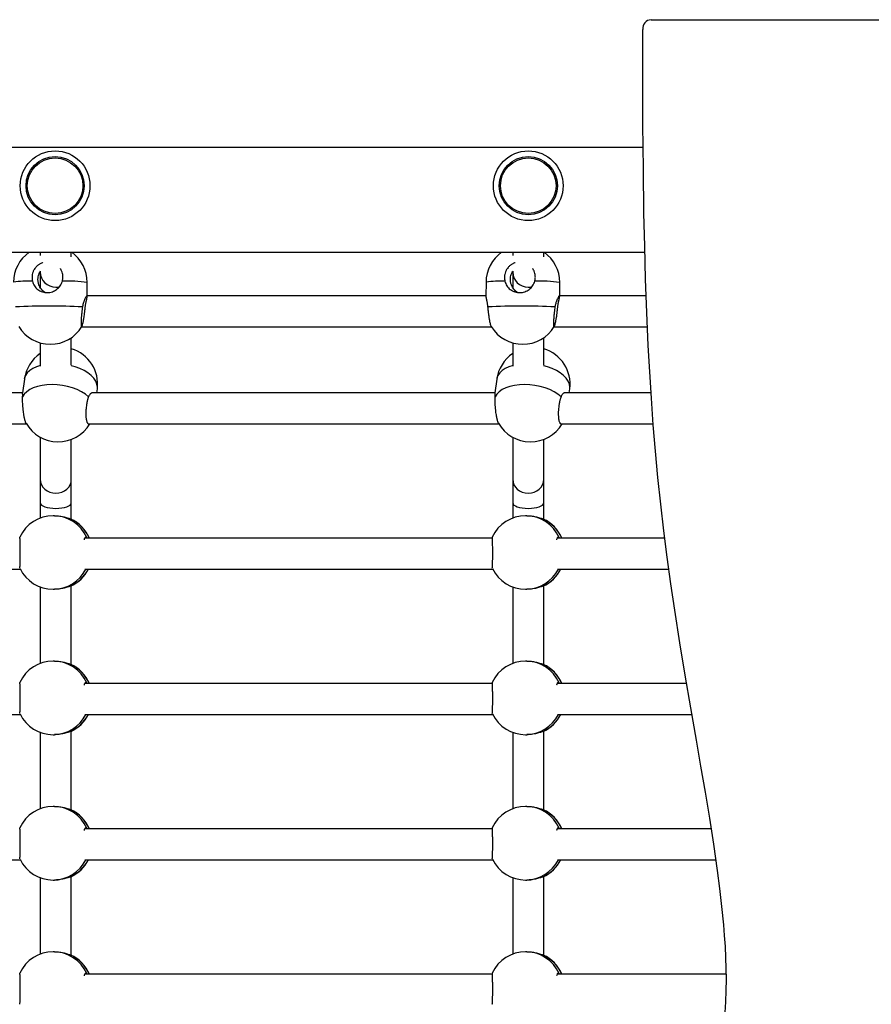
# Model space of a CAD drawing. Units: millimetres. Extents: x 77.78 to 85.25, y 72.19 to 81.57.
# Drawn here: x 81.69 to 82.13, y 77.15 to 77.66 of the extents above; entities that cross this region are included whole.
import ezdxf

# ---------------------------------------------------------------- set-up
doc = ezdxf.new("R2010")
doc.units = ezdxf.units.MM

# ---------------------------------------------------------------- blocks, each defined once
blk = doc.blocks.new('aa')
at = {"color": 7, "linetype": 'Continuous', "lineweight": 25}
for p, q in [((236.7434, 123.0468), (243.1617, 123.0468)), ((236.7002, 122.7325), (236.7002, 122.9968)), ((236.7016, 122.5046), (236.7002, 122.7325)), ((236.7036, 122.2768), (236.7016, 122.5046)), ((236.7027, 122.3868), (220.6777, 122.3868)), ((236.7069, 122.0491), (236.7036, 122.2768)), ((236.7104, 121.8782), (236.7069, 122.0491)), ((220.6701, 121.8468), (236.7113, 121.8468)), ((233.5929, 121.8468), (233.5929, 121.8298)), ((233.7529, 121.8225), (233.7529, 121.8468)), ((236.03, 121.8468), (236.03, 121.8298)), ((236.19, 121.8225), (236.19, 121.8468)), ((236.7151, 121.7074), (236.7104, 121.8782)), ((233.5929, 121.7483), (233.5929, 121.745)), ((233.5929, 121.745), (233.5929, 121.6642)), ((236.03, 121.7483), (236.03, 121.745)), ((236.03, 121.745), (236.03, 121.6642)), ((233.8348, 121.619), (233.835, 121.6911)), ((235.8921, 121.6923), (235.8919, 121.6202)), ((236.2719, 121.619), (236.2721, 121.6911)), ((236.7212, 121.5367), (236.7151, 121.7074)), ((235.8919, 121.6218), (233.8348, 121.6218)), ((236.7182, 121.6218), (236.2719, 121.6218)), ((236.7289, 121.366), (236.7212, 121.5367)), ((233.8062, 121.4618), (235.9201, 121.4618)), ((236.2432, 121.4618), (236.7246, 121.4618)), ((233.5929, 121.379), (233.5929, 121.2586)), ((233.7529, 121.2636), (233.7529, 121.4057)), ((236.03, 121.379), (236.03, 121.2586)), ((236.19, 121.2636), (236.19, 121.4057)), ((236.7362, 121.2295), (236.7289, 121.366)), ((236.7448, 121.0931), (236.7362, 121.2295)), ((233.5105, 121.1915), (233.5012, 121.1218)), ((235.9475, 121.1915), (235.9383, 121.1218)), ((233.5012, 121.1218), (231.4263, 121.1218)), ((235.9383, 121.1218), (233.8634, 121.1218)), ((233.8846, 121.1218), (233.8872, 121.1416)), ((236.743, 121.1218), (236.3005, 121.1218)), ((236.3216, 121.1218), (236.3242, 121.1416)), ((236.7547, 120.9568), (236.7448, 121.0931)), ((231.4052, 120.9618), (233.5209, 120.9618)), ((233.8423, 120.9618), (235.958, 120.9618)), ((236.2794, 120.9618), (236.7543, 120.9618)), ((236.7659, 120.8207), (236.7547, 120.9568)), ((233.5929, 120.892), (233.5929, 120.6754)), ((233.7529, 120.6754), (233.7529, 120.8812)), ((236.03, 120.892), (236.03, 120.6754)), ((236.19, 120.6754), (236.19, 120.8812)), ((236.7785, 120.6847), (236.7659, 120.8207)), ((233.5929, 120.6754), (233.5929, 120.5535)), ((233.7529, 120.5535), (233.7529, 120.6754)), ((236.03, 120.6754), (236.03, 120.5535)), ((236.19, 120.5535), (236.19, 120.6754)), ((236.7929, 120.5473), (236.7785, 120.6847)), ((233.5929, 120.5535), (233.5929, 120.4755)), ((233.7529, 120.469), (233.7529, 120.5535)), ((236.03, 120.5535), (236.03, 120.4755)), ((236.19, 120.469), (236.19, 120.5535)), ((236.8089, 120.4101), (236.7929, 120.5473)), ((233.6657, 120.4875), (233.6594, 120.4875)), ((236.1028, 120.4875), (236.0965, 120.4875)), ((236.8264, 120.2731), (236.8089, 120.4101)), ((235.9232, 120.3718), (233.822, 120.3718)), ((236.8138, 120.3718), (236.2591, 120.3718)), ((236.8453, 120.1364), (236.8264, 120.2731)), ((231.3861, 120.2118), (233.4898, 120.2118)), ((233.8231, 120.2118), (235.9269, 120.2118)), ((236.2602, 120.2118), (236.8348, 120.2118)), ((233.5929, 120.1195), (233.5929, 119.7255)), ((233.6594, 120.1075), (233.6657, 120.1075)), ((233.7502, 120.1248), (233.7483, 120.124)), ((233.7529, 119.719), (233.7529, 120.126)), ((236.03, 120.1195), (236.03, 119.7255)), ((236.0965, 120.1075), (236.1028, 120.1075)), ((236.1873, 120.1248), (236.1853, 120.124)), ((236.19, 119.719), (236.19, 120.126)), ((236.8654, 119.9999), (236.8453, 120.1364)), ((236.8919, 119.8318), (236.8654, 119.9999)), ((236.9197, 119.664), (236.8919, 119.8318)), ((233.6657, 119.7375), (233.6594, 119.7375)), ((236.1028, 119.7375), (236.0965, 119.7375)), ((236.9484, 119.4963), (236.9197, 119.664)), ((235.9232, 119.6218), (233.822, 119.6218)), ((236.9269, 119.6218), (236.2591, 119.6218)), ((236.9774, 119.3288), (236.9484, 119.4963)), ((231.3861, 119.4618), (233.4898, 119.4618)), ((233.8231, 119.4618), (235.9269, 119.4618)), ((236.2602, 119.4618), (236.9543, 119.4618)), ((233.5929, 119.3695), (233.5929, 118.9755)), ((233.6594, 119.3575), (233.6657, 119.3575)), ((233.7502, 119.3748), (233.7483, 119.374)), ((233.7529, 118.969), (233.7529, 119.376)), ((236.03, 119.3695), (236.03, 118.9755)), ((236.0965, 119.3575), (236.1028, 119.3575)), ((236.1873, 119.3748), (236.1853, 119.374)), ((236.19, 118.969), (236.19, 119.376)), ((237.0007, 119.1947), (236.9774, 119.3288)), ((237.0237, 119.0606), (237.0007, 119.1947)), ((237.0459, 118.9264), (237.0237, 119.0606)), ((233.6657, 118.9875), (233.6594, 118.9875)), ((236.1028, 118.9875), (236.0965, 118.9875)), ((237.0669, 118.7918), (237.0459, 118.9264)), ((235.9232, 118.8718), (233.822, 118.8718)), ((237.0544, 118.8718), (236.2591, 118.8718)), ((237.0862, 118.657), (237.0669, 118.7918)), ((231.3861, 118.7118), (233.4898, 118.7118)), ((233.8231, 118.7118), (235.9269, 118.7118)), ((236.2602, 118.7118), (237.0784, 118.7118)), ((237.0984, 118.5639), (237.0862, 118.657)), ((233.5929, 118.6195), (233.5929, 118.2255)), ((233.6594, 118.6075), (233.6657, 118.6075)), ((233.7502, 118.6248), (233.7483, 118.624)), ((233.7529, 118.219), (233.7529, 118.626)), ((236.03, 118.6195), (236.03, 118.2255)), ((236.0965, 118.6075), (236.1028, 118.6075)), ((236.1873, 118.6248), (236.1853, 118.624)), ((236.19, 118.219), (236.19, 118.626)), ((237.1092, 118.4706), (237.0984, 118.5639)), ((237.1184, 118.3771), (237.1092, 118.4706)), ((237.123, 118.3206), (237.1184, 118.3771)), ((237.1268, 118.264), (237.123, 118.3206)), ((233.6657, 118.2375), (233.6594, 118.2375)), ((236.1028, 118.2375), (236.0965, 118.2375)), ((237.1297, 118.2073), (237.1268, 118.264)), ((237.1315, 118.1506), (237.1297, 118.2073)), ((237.1321, 118.0939), (237.1315, 118.1506)), ((235.9232, 118.1218), (233.822, 118.1218)), ((237.1318, 118.1218), (236.2591, 118.1218)), ((237.1314, 118.0368), (237.1321, 118.0939)), ((237.1294, 117.9797), (237.1314, 118.0368)), ((237.1264, 117.9233), (237.1294, 117.9797))]:
    blk.add_line(p, q, dxfattribs=at)
at = {"color": 8, "linetype": 'Continuous', "lineweight": 25, "flags": 128}
for points in [[(233.5943, 121.2629), (233.5729, 121.2558), (233.554, 121.2468), (233.5381, 121.2361), (233.5255, 121.224), (233.5166, 121.2107), (233.5114, 121.1965), (233.5105, 121.1915)], [(233.8872, 121.1416), (233.8876, 121.1514), (233.8851, 121.1665), (233.8786, 121.1817), (233.8685, 121.1965), (233.8549, 121.2107), (233.838, 121.224), (233.8183, 121.2361), (233.7961, 121.2468), (233.7719, 121.2558), (233.7529, 121.2613)], [(236.0314, 121.2629), (236.0099, 121.2558), (235.9911, 121.2468), (235.9752, 121.2361), (235.9626, 121.224), (235.9536, 121.2107), (235.9484, 121.1965), (235.9475, 121.1915)], [(236.3242, 121.1416), (236.3247, 121.1514), (236.3221, 121.1665), (236.3157, 121.1817), (236.3056, 121.1965), (236.292, 121.2107), (236.2751, 121.224), (236.2554, 121.2361), (236.2332, 121.2468), (236.209, 121.2558), (236.1899, 121.2613)]]:
    blk.add_lwpolyline(points, dxfattribs=at)
at = {"color": 7, "linetype": 'Continuous', "lineweight": 25, "flags": 128}
for points in [[(233.8418, 121.1015), (233.8252, 121.1149), (233.8057, 121.1271), (233.7837, 121.1379), (233.7596, 121.147), (233.734, 121.1543), (233.7074, 121.1597), (233.6803, 121.1629), (233.6532, 121.164), (233.6269, 121.1629), (233.6017, 121.1597), (233.5782, 121.1543), (233.5569, 121.147), (233.5383, 121.1379), (233.5227, 121.1271), (233.5104, 121.1149), (233.5017, 121.1015)], [(236.2789, 121.1015), (236.2623, 121.1149), (236.2428, 121.1271), (236.2208, 121.1379), (236.1967, 121.147), (236.1711, 121.1543), (236.1444, 121.1597), (236.1173, 121.1629), (236.0903, 121.164), (236.0639, 121.1629), (236.0388, 121.1597), (236.0153, 121.1543), (235.994, 121.147), (235.9754, 121.1379), (235.9597, 121.1271), (235.9475, 121.1149), (235.9388, 121.1015)]]:
    blk.add_lwpolyline(points, dxfattribs=at)
at = {"color": 7, "linetype": 'Continuous', "lineweight": 25}
for centre, radius in [((233.6692, 122.1901), 0.18), ((233.6692, 122.1901), 0.15), ((236.11, 122.1901), 0.18), ((236.11, 122.1901), 0.15), ((233.6692, 122.1901), 0.1434), ((236.11, 122.1901), 0.1434)]:
    blk.add_circle(centre, radius, dxfattribs=at)
for centre, radius, start, end in [((236.7471, 123), 0.047, 94.4785, 183.8717), ((233.645, 121.6917), 0.19, 125.2867, 179.8196), ((233.645, 121.6917), 0.19, 359.8196, 54.7133), ((236.0821, 121.6917), 0.19, 125.2867, 179.8196), ((236.0821, 121.6917), 0.19, 359.8196, 54.7133), ((233.6376, 118.0719), 3.4969, 87.1678, 92.8322), ((236.0747, 118.0719), 3.4969, 87.1678, 92.8322), ((233.6446, 121.5618), 0.19, 211.3066, 328.7901), ((236.0817, 121.5618), 0.19, 211.3066, 328.7901), ((233.6988, 121.1665), 0.19, 123.8759, 172.466), ((233.6988, 121.1665), 0.19, 352.466, 73.4585), ((236.1359, 121.1665), 0.19, 123.8759, 172.466), ((236.1359, 121.1665), 0.19, 352.466, 73.4585), ((233.6845, 121.0585), 0.19, 209.5099, 329.4311), ((236.1216, 121.0585), 0.19, 209.5099, 329.4311), ((233.6594, 120.2975), 0.19, 90, 155.191), ((233.6711, 120.2975), 0.19, 23.0315, 65.3538), ((236.0965, 120.2975), 0.19, 90, 155.191), ((236.1082, 120.2975), 0.19, 23.0315, 65.3538), ((233.6594, 120.2975), 0.19, 205.6635, 270), ((233.6711, 120.2975), 0.19, 294.606, 333.2006), ((236.0965, 120.2975), 0.19, 205.6635, 270), ((236.1082, 120.2975), 0.19, 294.606, 333.2006), ((233.6594, 119.5475), 0.19, 90, 155.191), ((233.6711, 119.5475), 0.19, 23.0315, 65.3538), ((236.0965, 119.5475), 0.19, 90, 155.191), ((236.1082, 119.5475), 0.19, 23.0315, 65.3538), ((233.6594, 119.5475), 0.19, 205.6635, 270), ((233.6711, 119.5475), 0.19, 294.606, 333.2006), ((236.0965, 119.5475), 0.19, 205.6635, 270), ((236.1082, 119.5475), 0.19, 294.606, 333.2006), ((233.6594, 118.7975), 0.19, 90, 155.191), ((236.0965, 118.7975), 0.19, 90, 155.191), ((233.6711, 118.7975), 0.19, 23.0315, 65.3538), ((236.1082, 118.7975), 0.19, 23.0315, 65.3538), ((233.6594, 118.7975), 0.19, 205.6635, 270), ((233.6711, 118.7975), 0.19, 294.606, 333.2006), ((236.0965, 118.7975), 0.19, 205.6635, 270), ((236.1082, 118.7975), 0.19, 294.606, 333.2006), ((233.6594, 118.0475), 0.19, 90, 155.191), ((236.0965, 118.0475), 0.19, 90, 155.191), ((233.6711, 118.0475), 0.19, 23.0315, 65.3538), ((236.1082, 118.0475), 0.19, 23.0315, 65.3538)]:
    blk.add_arc(centre, radius, start, end, dxfattribs=at)
at = {"color": 8, "linetype": 'Continuous', "lineweight": 25}
for centre, radius, start, end in [((233.5309, 121.2096), 0.4886, 87.4975, 98.9377), ((233.7294, 120.8958), 0.8023, 82.4329, 91.6283), ((235.968, 121.2096), 0.4886, 87.4975, 98.9377), ((236.1664, 120.8958), 0.8023, 82.4329, 91.6283), ((233.6592, 120.2983), 0.1892, 23.9028, 89.9437), ((233.6706, 120.2979), 0.1897, 22.9214, 65.8178), ((236.0963, 120.2983), 0.1892, 23.9028, 89.9437), ((236.1076, 120.2979), 0.1897, 22.9214, 65.8178), ((233.6592, 120.2967), 0.1892, 270.0532, 333.3555), ((233.6706, 120.297), 0.1896, 294.1754, 333.3172), ((236.0963, 120.2967), 0.1892, 270.0532, 333.3555), ((236.1077, 120.297), 0.1896, 294.1754, 333.3172), ((233.6592, 119.5483), 0.1892, 23.9028, 89.9437), ((233.6706, 119.5479), 0.1897, 22.9214, 65.8178), ((236.0963, 119.5483), 0.1892, 23.9028, 89.9437), ((236.1076, 119.5479), 0.1897, 22.9214, 65.8178), ((233.6592, 119.5467), 0.1892, 270.0532, 333.3555), ((233.6706, 119.547), 0.1896, 294.1754, 333.3172), ((236.0963, 119.5467), 0.1892, 270.0532, 333.3555), ((236.1077, 119.547), 0.1896, 294.1754, 333.3172), ((233.6592, 118.7983), 0.1892, 23.9028, 89.9437), ((236.0963, 118.7983), 0.1892, 23.9028, 89.9437), ((233.6706, 118.7979), 0.1897, 22.9214, 65.8178), ((236.1076, 118.7979), 0.1897, 22.9214, 65.8178), ((233.6592, 118.7967), 0.1892, 270.0532, 333.3555), ((233.6706, 118.797), 0.1896, 294.1754, 333.3172), ((236.0963, 118.7967), 0.1892, 270.0532, 333.3555), ((236.1077, 118.797), 0.1896, 294.1754, 333.3172), ((233.6592, 118.0483), 0.1892, 23.9028, 89.9437), ((236.0963, 118.0483), 0.1892, 23.9028, 89.9437), ((233.6706, 118.0479), 0.1897, 22.9214, 65.8178), ((236.1076, 118.0479), 0.1897, 22.9214, 65.8178)]:
    blk.add_arc(centre, radius, start, end, dxfattribs=at)
at = {"color": 7, "linetype": 'Continuous', "lineweight": 25}
for centre, ratio, start_param, end_param in [((233.6729, 121.745), 0.979521, 3.141593, 4.712389), ((236.11, 121.745), 0.979521, 3.141593, 4.712389), ((233.6729, 121.745), 0.979521, 4.712389, 4.969904), ((236.11, 121.745), 0.979521, 4.712389, 4.969904), ((233.6729, 120.6754), 0.89897, 3.141593, 6.283185), ((236.11, 120.6754), 0.89897, 3.141593, 6.283185), ((233.6729, 120.5535), 0.350984, 3.141593, 6.283185), ((236.11, 120.5535), 0.350984, 3.141593, 6.283185)]:
    blk.add_ellipse(centre, major_axis=(0.08, 0), ratio=ratio, start_param=start_param, end_param=end_param, dxfattribs=at)
for points, knots in [([(233.6057, 121.7932), (233.6044, 121.7928), (233.6009, 121.7916), (233.5954, 121.7892), (233.5895, 121.786), (233.5839, 121.7823), (233.5786, 121.7782), (233.5737, 121.7737), (233.5676, 121.7671), (233.5623, 121.7597), (233.5581, 121.7518), (233.5545, 121.7436), (233.5519, 121.7349), (233.5505, 121.726), (233.5499, 121.7179), (233.5501, 121.7084), (233.5515, 121.7014), (233.5523, 121.6978)], [0, 0, 0, 0, 0.035667, 0.091276, 0.14769, 0.202498, 0.257685, 0.313459, 0.370034, 0.480657, 0.536796, 0.593742, 0.705121, 0.761648, 0.818992, 0.908669, 1, 1, 1, 1]), ([(236.0428, 121.7932), (236.0414, 121.7928), (236.0379, 121.7916), (236.0325, 121.7892), (236.0266, 121.786), (236.021, 121.7823), (236.0157, 121.7782), (236.0107, 121.7737), (236.0046, 121.7671), (235.9994, 121.7597), (235.9951, 121.7518), (235.9915, 121.7436), (235.989, 121.7349), (235.9875, 121.726), (235.9869, 121.7179), (235.9872, 121.7084), (235.9886, 121.7014), (235.9893, 121.6978)], [0, 0, 0, 0, 0.035667, 0.091276, 0.14769, 0.202498, 0.257685, 0.313459, 0.370034, 0.480657, 0.536796, 0.593742, 0.705121, 0.761648, 0.818992, 0.908669, 1, 1, 1, 1]), ([(233.5835, 121.6857), (233.583, 121.6878), (233.5819, 121.6922), (233.581, 121.6989), (233.5807, 121.7058), (233.5809, 121.7126), (233.582, 121.7216), (233.5842, 121.7305), (233.5876, 121.7389), (233.5905, 121.7451), (233.5932, 121.7488), (233.5945, 121.7507)], [0, 0, 0, 0, 0.098154, 0.196991, 0.297978, 0.399706, 0.497867, 0.697526, 0.799263, 0.897375, 1, 1, 1, 1]), ([(233.7066, 121.6978), (233.7071, 121.7), (233.7082, 121.7043), (233.7091, 121.711), (233.7095, 121.7178), (233.7093, 121.7245), (233.7082, 121.7335), (233.7061, 121.7423), (233.7024, 121.7516), (233.6994, 121.7577), (233.6969, 121.7613), (233.6962, 121.7622)], [0, 0, 0, 0, 0.098509, 0.197703, 0.299054, 0.40115, 0.499666, 0.700045, 0.80215, 0.950377, 1, 1, 1, 1]), ([(236.0205, 121.6857), (236.02, 121.6878), (236.019, 121.6922), (236.0181, 121.6989), (236.0178, 121.7058), (236.018, 121.7126), (236.0191, 121.7216), (236.0213, 121.7305), (236.0247, 121.7389), (236.0276, 121.7451), (236.0302, 121.7488), (236.0316, 121.7507)], [0, 0, 0, 0, 0.098154, 0.196991, 0.297978, 0.399706, 0.497867, 0.697526, 0.799263, 0.897375, 1, 1, 1, 1]), ([(236.1436, 121.6978), (236.1442, 121.7), (236.1452, 121.7043), (236.1461, 121.711), (236.1465, 121.7178), (236.1463, 121.7245), (236.1453, 121.7335), (236.1431, 121.7423), (236.1394, 121.7516), (236.1365, 121.7577), (236.1339, 121.7613), (236.1333, 121.7622)], [0, 0, 0, 0, 0.098509, 0.197703, 0.299054, 0.40115, 0.499666, 0.700045, 0.80215, 0.950377, 1, 1, 1, 1]), ([(233.5523, 121.6978), (233.5535, 121.6936), (233.556, 121.685), (233.5623, 121.6735), (233.5703, 121.6631), (233.5799, 121.6542), (233.5912, 121.6469), (233.6036, 121.6417), (233.6169, 121.6388), (233.63, 121.6381), (233.6429, 121.6395), (233.6551, 121.6428), (233.6667, 121.6479), (233.6775, 121.6547), (233.6873, 121.6634), (233.6957, 121.6736), (233.7024, 121.6851), (233.7052, 121.6935), (233.7066, 121.6978)], [0, 0, 0, 0, 0.062694, 0.127313, 0.189969, 0.254305, 0.319302, 0.386345, 0.448448, 0.512621, 0.570642, 0.630339, 0.688716, 0.74858, 0.810973, 0.87502, 0.936627, 1, 1, 1, 1]), ([(233.6171, 121.6391), (233.6156, 121.6401), (233.6103, 121.6434), (233.6025, 121.6508), (233.5942, 121.6612), (233.5875, 121.6729), (233.5848, 121.6814), (233.5835, 121.6857)], [0, 0, 0, 0, 0.09084, 0.316458, 0.54806, 0.770838, 1, 1, 1, 1]), ([(235.9893, 121.6978), (235.9906, 121.6936), (235.9931, 121.685), (235.9994, 121.6735), (236.0073, 121.6631), (236.0169, 121.6542), (236.0283, 121.6469), (236.0407, 121.6417), (236.054, 121.6388), (236.0671, 121.6381), (236.08, 121.6395), (236.0921, 121.6428), (236.1037, 121.6479), (236.1145, 121.6547), (236.1244, 121.6634), (236.1327, 121.6736), (236.1395, 121.6851), (236.1422, 121.6935), (236.1436, 121.6978)], [0, 0, 0, 0, 0.062694, 0.127313, 0.189969, 0.254305, 0.319302, 0.386345, 0.448448, 0.512621, 0.570642, 0.630339, 0.688716, 0.74858, 0.810973, 0.87502, 0.936627, 1, 1, 1, 1]), ([(236.0542, 121.6391), (236.0527, 121.6401), (236.0474, 121.6434), (236.0396, 121.6508), (236.0313, 121.6612), (236.0246, 121.6729), (236.0219, 121.6814), (236.0205, 121.6857)], [0, 0, 0, 0, 0.09084, 0.316458, 0.54806, 0.770838, 1, 1, 1, 1]), ([(233.8244, 121.5591), (233.8246, 121.5612), (233.825, 121.5656), (233.8259, 121.5718), (233.8268, 121.578), (233.8279, 121.5838), (233.829, 121.5894), (233.83, 121.5945), (233.8311, 121.5993), (233.8321, 121.6038), (233.833, 121.6079), (233.8337, 121.6115), (233.8343, 121.6147), (233.8348, 121.6182), (233.8348, 121.6205), (233.8344, 121.6216), (233.8336, 121.622), (233.8322, 121.6212), (233.8297, 121.6183), (233.8267, 121.6135), (233.8238, 121.6081), (233.8213, 121.6028), (233.8194, 121.5984), (233.8176, 121.5935), (233.8152, 121.5865), (233.8132, 121.579), (233.8114, 121.5709), (233.8108, 121.5667), (233.8104, 121.5645)], [0, 0, 0, 0, 0.031239, 0.062716, 0.094918, 0.127356, 0.15859, 0.190238, 0.222094, 0.254379, 0.28677, 0.319397, 0.352794, 0.386472, 0.448798, 0.480501, 0.512742, 0.57094, 0.630392, 0.688921, 0.748563, 0.779666, 0.811177, 0.842893, 0.875033, 0.936825, 0.96818, 1, 1, 1, 1]), ([(235.9019, 121.5645), (235.9017, 121.5666), (235.9013, 121.5708), (235.9005, 121.577), (235.8996, 121.5829), (235.8985, 121.5885), (235.8975, 121.5937), (235.8965, 121.5986), (235.8954, 121.6031), (235.8945, 121.6072), (235.8936, 121.6109), (235.8929, 121.6141), (235.8923, 121.6168), (235.8919, 121.6191), (235.8919, 121.6199), (235.892, 121.6202)], [0, 0, 0, 0, 0.074542, 0.149654, 0.226492, 0.303898, 0.378427, 0.453945, 0.52996, 0.606997, 0.68429, 0.762144, 0.841837, 0.922198, 1, 1, 1, 1]), ([(236.2614, 121.5591), (236.2617, 121.5612), (236.2621, 121.5656), (236.2629, 121.5718), (236.2639, 121.578), (236.265, 121.5838), (236.266, 121.5894), (236.2671, 121.5945), (236.2682, 121.5993), (236.2692, 121.6038), (236.2701, 121.6079), (236.2708, 121.6115), (236.2714, 121.6147), (236.2719, 121.6182), (236.2719, 121.6205), (236.2715, 121.6216), (236.2707, 121.622), (236.2693, 121.6212), (236.2668, 121.6183), (236.2637, 121.6135), (236.2608, 121.6081), (236.2584, 121.6028), (236.2565, 121.5984), (236.2547, 121.5935), (236.2523, 121.5865), (236.2502, 121.579), (236.2485, 121.5709), (236.2478, 121.5667), (236.2475, 121.5645)], [0, 0, 0, 0, 0.031239, 0.062716, 0.094918, 0.127356, 0.15859, 0.190238, 0.222094, 0.254379, 0.28677, 0.319397, 0.352794, 0.386472, 0.448798, 0.480501, 0.512742, 0.57094, 0.630392, 0.688921, 0.748563, 0.779666, 0.811177, 0.842893, 0.875033, 0.936825, 0.96818, 1, 1, 1, 1]), ([(233.8104, 121.5645), (233.8098, 121.5602), (233.8089, 121.5536), (233.8078, 121.5446), (233.8069, 121.5366), (233.8059, 121.5276), (233.8051, 121.5188), (233.8043, 121.5092), (233.8037, 121.5011), (233.8033, 121.4937), (233.8031, 121.4884), (233.8029, 121.4835), (233.8029, 121.4791), (233.8029, 121.4751), (233.803, 121.4716), (233.8032, 121.4686), (233.8035, 121.4661), (233.8039, 121.4642), (233.8043, 121.4628), (233.805, 121.4617), (233.8059, 121.4617), (233.8069, 121.4629), (233.8079, 121.4648), (233.8091, 121.4678), (233.8103, 121.4718), (233.8116, 121.4765), (233.813, 121.482), (233.8143, 121.4885), (233.8154, 121.4937), (233.8164, 121.4992), (233.8174, 121.505), (233.8187, 121.5132), (233.82, 121.5218), (233.8212, 121.5307), (233.8222, 121.5388), (233.8233, 121.5484), (233.824, 121.5555), (233.8244, 121.5591)], [0, 0, 0, 0, 0.04598, 0.069572, 0.093337, 0.127857, 0.162928, 0.186695, 0.232656, 0.256243, 0.280005, 0.302902, 0.325959, 0.349269, 0.372924, 0.395658, 0.418552, 0.441696, 0.465182, 0.487777, 0.533489, 0.556826, 0.579374, 0.624989, 0.64827, 0.670888, 0.716639, 0.739986, 0.762753, 0.785678, 0.808845, 0.832345, 0.878309, 0.901637, 0.925302, 0.96231, 1, 1, 1, 1]), ([(235.9194, 121.4631), (235.9192, 121.4634), (235.9187, 121.4642), (235.9177, 121.4666), (235.9166, 121.4701), (235.9154, 121.4747), (235.9141, 121.4799), (235.9128, 121.4859), (235.9115, 121.4928), (235.9105, 121.4982), (235.9095, 121.504), (235.9086, 121.5101), (235.9073, 121.5185), (235.9061, 121.5273), (235.9049, 121.5362), (235.904, 121.5444), (235.9029, 121.5539), (235.9023, 121.561), (235.9019, 121.5645)], [0, 0, 0, 0, 0.040247, 0.089079, 0.187864, 0.238282, 0.287264, 0.386345, 0.436906, 0.486211, 0.535856, 0.586029, 0.636922, 0.736463, 0.786982, 0.838231, 0.918376, 1, 1, 1, 1]), ([(236.2475, 121.5645), (236.2469, 121.5602), (236.246, 121.5536), (236.2449, 121.5446), (236.244, 121.5366), (236.243, 121.5276), (236.2422, 121.5188), (236.2414, 121.5092), (236.2408, 121.5011), (236.2404, 121.4937), (236.2401, 121.4884), (236.24, 121.4835), (236.2399, 121.4791), (236.24, 121.4751), (236.2401, 121.4716), (236.2403, 121.4686), (236.2406, 121.4661), (236.241, 121.4642), (236.2414, 121.4628), (236.2421, 121.4617), (236.243, 121.4617), (236.2439, 121.4629), (236.245, 121.4648), (236.2462, 121.4678), (236.2474, 121.4718), (236.2487, 121.4765), (236.25, 121.482), (236.2514, 121.4885), (236.2524, 121.4937), (236.2534, 121.4992), (236.2545, 121.505), (236.2558, 121.5132), (236.2571, 121.5218), (236.2583, 121.5307), (236.2593, 121.5388), (236.2604, 121.5484), (236.2611, 121.5555), (236.2614, 121.5591)], [0, 0, 0, 0, 0.04598, 0.069572, 0.093337, 0.127857, 0.162928, 0.186695, 0.232656, 0.256243, 0.280005, 0.302902, 0.325959, 0.349269, 0.372924, 0.395658, 0.418552, 0.441696, 0.465182, 0.487777, 0.533489, 0.556826, 0.579374, 0.624989, 0.64827, 0.670888, 0.716639, 0.739986, 0.762753, 0.785678, 0.808845, 0.832345, 0.878309, 0.901637, 0.925302, 0.96231, 1, 1, 1, 1]), ([(233.5017, 121.1015), (233.5018, 121.1029), (233.5019, 121.1058), (233.502, 121.1096), (233.5019, 121.1129), (233.5018, 121.1158), (233.5017, 121.1181), (233.5015, 121.1198), (233.5013, 121.1211), (233.5012, 121.1217), (233.5013, 121.1217), (233.5013, 121.1218)], [0, 0, 0, 0, 0.113383, 0.227633, 0.344509, 0.462248, 0.575613, 0.69048, 0.806103, 0.923282, 1, 1, 1, 1]), ([(233.8633, 121.1216), (233.8626, 121.1216), (233.8611, 121.1218), (233.8585, 121.121), (233.8558, 121.1198), (233.8531, 121.1179), (233.8497, 121.1149), (233.8465, 121.1108), (233.8436, 121.1058), (233.8424, 121.1029), (233.8418, 121.1015)], [0, 0, 0, 0, 0.0950446, 0.2069895, 0.3204002, 0.4345506, 0.5502255, 0.7726241, 0.8854767, 1, 1, 1, 1]), ([(235.9388, 121.1015), (235.9388, 121.1029), (235.939, 121.1058), (235.939, 121.1096), (235.939, 121.1129), (235.9389, 121.1158), (235.9387, 121.1181), (235.9386, 121.1198), (235.9384, 121.1211), (235.9383, 121.1217), (235.9383, 121.1217), (235.9383, 121.1218)], [0, 0, 0, 0, 0.113383, 0.227633, 0.344509, 0.462248, 0.575613, 0.69048, 0.806103, 0.923282, 1, 1, 1, 1]), ([(236.3004, 121.1216), (236.2997, 121.1216), (236.2981, 121.1218), (236.2956, 121.121), (236.2929, 121.1198), (236.2902, 121.1179), (236.2867, 121.1149), (236.2835, 121.1108), (236.2807, 121.1058), (236.2795, 121.1029), (236.2789, 121.1015)], [0, 0, 0, 0, 0.095045, 0.20699, 0.3204, 0.434551, 0.550225, 0.772624, 0.885477, 1, 1, 1, 1]), ([(233.5192, 120.9648), (233.5191, 120.965), (233.5187, 120.9656), (233.5179, 120.9673), (233.5168, 120.9701), (233.5154, 120.9744), (233.5139, 120.9797), (233.5124, 120.9858), (233.511, 120.9924), (233.5096, 120.9998), (233.5082, 121.0077), (233.507, 121.0159), (233.5058, 121.0246), (233.5047, 121.0334), (233.504, 121.0401), (233.5034, 121.0468), (233.5028, 121.0535), (233.5022, 121.0624), (233.5017, 121.071), (233.5015, 121.0791), (233.5013, 121.0862), (233.5014, 121.0939), (233.5016, 121.0989), (233.5017, 121.1015)], [0, 0, 0, 0, 0.007944, 0.047431, 0.087503, 0.126054, 0.204047, 0.243863, 0.282335, 0.360162, 0.399883, 0.438474, 0.516534, 0.556369, 0.595213, 0.634327, 0.673855, 0.713951, 0.792373, 0.832175, 0.872551, 0.935693, 1, 1, 1, 1]), ([(233.8418, 121.1015), (233.8407, 121.0984), (233.839, 121.0936), (233.8369, 121.0863), (233.8352, 121.0795), (233.8334, 121.0713), (233.8318, 121.0626), (233.8303, 121.0527), (233.8292, 121.0436), (233.8284, 121.0345), (233.828, 121.0278), (233.8277, 121.0211), (233.8276, 121.0147), (233.8277, 121.0084), (233.8279, 121.0023), (233.8283, 120.9966), (233.8288, 120.9912), (233.8295, 120.9861), (233.8303, 120.9815), (233.8316, 120.9759), (233.8332, 120.9712), (233.835, 120.9675), (233.8369, 120.9645), (233.839, 120.9626), (233.841, 120.9619), (233.842, 120.9619), (233.8423, 120.9619)], [0, 0, 0, 0, 0.069558, 0.105248, 0.1412, 0.193421, 0.246476, 0.282431, 0.35196, 0.387642, 0.42359, 0.458227, 0.493109, 0.528371, 0.564156, 0.598548, 0.633183, 0.668194, 0.703724, 0.737905, 0.807058, 0.842361, 0.876473, 0.945478, 0.980697, 1, 1, 1, 1]), ([(235.9563, 120.9648), (235.9562, 120.965), (235.9558, 120.9656), (235.955, 120.9673), (235.9539, 120.9701), (235.9524, 120.9744), (235.951, 120.9797), (235.9495, 120.9858), (235.948, 120.9924), (235.9466, 120.9998), (235.9453, 121.0077), (235.944, 121.0159), (235.9429, 121.0246), (235.9418, 121.0334), (235.9411, 121.0401), (235.9405, 121.0468), (235.9399, 121.0535), (235.9393, 121.0624), (235.9388, 121.071), (235.9385, 121.0791), (235.9384, 121.0862), (235.9384, 121.0939), (235.9387, 121.0989), (235.9388, 121.1015)], [0, 0, 0, 0, 0.007944, 0.047431, 0.087503, 0.126054, 0.204047, 0.243863, 0.282335, 0.360162, 0.399883, 0.438474, 0.516534, 0.556369, 0.595213, 0.634327, 0.673855, 0.713951, 0.792373, 0.832175, 0.872551, 0.935693, 1, 1, 1, 1]), ([(236.2789, 121.1015), (236.2778, 121.0984), (236.2761, 121.0936), (236.274, 121.0863), (236.2722, 121.0795), (236.2704, 121.0713), (236.2689, 121.0626), (236.2674, 121.0527), (236.2663, 121.0436), (236.2655, 121.0345), (236.2651, 121.0278), (236.2648, 121.0211), (236.2647, 121.0147), (236.2648, 121.0084), (236.265, 121.0023), (236.2653, 120.9966), (236.2659, 120.9912), (236.2666, 120.9861), (236.2674, 120.9815), (236.2687, 120.9759), (236.2702, 120.9712), (236.272, 120.9675), (236.274, 120.9645), (236.2761, 120.9626), (236.2781, 120.9619), (236.279, 120.9619), (236.2794, 120.9619)], [0, 0, 0, 0, 0.069558, 0.105248, 0.1412, 0.193421, 0.246476, 0.282431, 0.35196, 0.387642, 0.42359, 0.458227, 0.493109, 0.528371, 0.564156, 0.598548, 0.633183, 0.668194, 0.703724, 0.737905, 0.807058, 0.842361, 0.876473, 0.945478, 0.980697, 1, 1, 1, 1]), ([(233.6657, 120.4874), (233.6666, 120.4874), (233.6716, 120.4876), (233.681, 120.487), (233.6933, 120.4857), (233.7051, 120.4836), (233.7163, 120.4811), (233.7267, 120.4782), (233.7356, 120.4753), (233.7432, 120.4727), (233.7465, 120.4716), (233.7483, 120.471)], [0, 0, 0, 0, 0.025353, 0.141382, 0.260763, 0.377502, 0.497217, 0.621988, 0.750069, 0.873269, 1, 1, 1, 1]), ([(233.7483, 120.471), (233.749, 120.4707), (233.7498, 120.4705), (233.7503, 120.4702), (233.7504, 120.4702)], [0, 0, 0, 0, 0.9160323, 1, 1, 1, 1]), ([(236.1028, 120.4874), (236.1037, 120.4874), (236.1087, 120.4876), (236.118, 120.487), (236.1303, 120.4857), (236.1422, 120.4836), (236.1534, 120.4811), (236.1637, 120.4782), (236.1727, 120.4753), (236.1802, 120.4727), (236.1836, 120.4716), (236.1853, 120.471)], [0, 0, 0, 0, 0.025353, 0.141382, 0.260763, 0.377502, 0.497217, 0.621988, 0.750069, 0.873269, 1, 1, 1, 1]), ([(236.1853, 120.471), (236.1861, 120.4707), (236.1869, 120.4705), (236.1874, 120.4702), (236.1874, 120.4702)], [0, 0, 0, 0, 0.916032, 1, 1, 1, 1]), ([(233.4871, 120.2175), (233.4871, 120.2175), (233.4872, 120.2174), (233.4873, 120.2178), (233.4876, 120.2191), (233.4878, 120.2216), (233.4881, 120.2254), (233.4883, 120.2298), (233.4886, 120.2352), (233.4887, 120.2397), (233.4889, 120.2446), (233.489, 120.2499), (233.4891, 120.2555), (233.4892, 120.2615), (233.4893, 120.2676), (233.4894, 120.274), (233.4895, 120.2805), (233.4895, 120.2872), (233.4895, 120.2961), (233.4895, 120.3051), (233.4895, 120.3139), (233.4894, 120.3226), (233.4893, 120.331), (233.4891, 120.3388), (233.489, 120.3462), (233.4888, 120.353), (233.4886, 120.359), (233.4884, 120.3631), (233.4883, 120.3667), (233.4881, 120.3699), (233.4878, 120.3734), (233.4876, 120.3758), (233.4874, 120.3771), (233.4872, 120.3776), (233.4871, 120.3774), (233.4871, 120.3774)], [0, 0, 0, 0, 0.000147, 0.027746, 0.067834, 0.108563, 0.136164, 0.189538, 0.21693, 0.244525, 0.271115, 0.297892, 0.324962, 0.352433, 0.378834, 0.405421, 0.432299, 0.459573, 0.485813, 0.538899, 0.565999, 0.592185, 0.645158, 0.672194, 0.698461, 0.751592, 0.778705, 0.805145, 0.831767, 0.858672, 0.885963, 0.939341, 0.966432, 0.993914, 1, 1, 1, 1]), ([(233.8322, 120.3749), (233.8313, 120.3759), (233.8299, 120.3772), (233.8281, 120.3776), (233.8264, 120.3772), (233.8246, 120.3759), (233.8228, 120.3734), (233.8208, 120.3696), (233.8194, 120.3662), (233.8186, 120.3632), (233.8185, 120.3628)], [0, 0, 0, 0, 0.193091, 0.292164, 0.391965, 0.536929, 0.684209, 0.784018, 0.977028, 1, 1, 1, 1]), ([(233.8344, 120.3718), (233.8341, 120.3722), (233.8333, 120.3735), (233.8327, 120.3744), (233.8322, 120.3749)], [0, 0, 0, 0, 0.31931, 1, 1, 1, 1]), ([(235.9242, 120.2175), (235.9242, 120.2175), (235.9243, 120.2174), (235.9244, 120.2178), (235.9247, 120.2191), (235.9249, 120.2216), (235.9252, 120.2254), (235.9254, 120.2298), (235.9256, 120.2352), (235.9258, 120.2397), (235.9259, 120.2446), (235.9261, 120.2499), (235.9262, 120.2555), (235.9263, 120.2615), (235.9264, 120.2676), (235.9265, 120.274), (235.9265, 120.2805), (235.9266, 120.2872), (235.9266, 120.2961), (235.9266, 120.3051), (235.9265, 120.3139), (235.9264, 120.3226), (235.9263, 120.331), (235.9262, 120.3388), (235.926, 120.3462), (235.9259, 120.353), (235.9257, 120.359), (235.9255, 120.3631), (235.9253, 120.3667), (235.9251, 120.3699), (235.9249, 120.3734), (235.9247, 120.3758), (235.9244, 120.3771), (235.9243, 120.3776), (235.9242, 120.3774), (235.9242, 120.3774)], [0, 0, 0, 0, 0.000147, 0.027746, 0.067834, 0.108563, 0.136164, 0.189538, 0.21693, 0.244525, 0.271115, 0.297892, 0.324962, 0.352433, 0.378834, 0.405421, 0.432299, 0.459573, 0.485813, 0.538899, 0.565999, 0.592185, 0.645158, 0.672194, 0.698461, 0.751592, 0.778705, 0.805145, 0.831767, 0.858672, 0.885963, 0.939341, 0.966432, 0.993914, 1, 1, 1, 1]), ([(236.2693, 120.3749), (236.2684, 120.3759), (236.267, 120.3772), (236.2651, 120.3776), (236.2635, 120.3772), (236.2616, 120.3759), (236.2598, 120.3734), (236.2579, 120.3696), (236.2565, 120.3662), (236.2556, 120.3632), (236.2556, 120.3628)], [0, 0, 0, 0, 0.1930913, 0.2921642, 0.3919652, 0.5369286, 0.6842086, 0.7840183, 0.977028, 1, 1, 1, 1]), ([(236.2715, 120.3718), (236.2712, 120.3722), (236.2704, 120.3735), (236.2697, 120.3744), (236.2693, 120.3749)], [0, 0, 0, 0, 0.31931, 1, 1, 1, 1]), ([(233.7483, 120.124), (233.7466, 120.1234), (233.7431, 120.1222), (233.7355, 120.1196), (233.7263, 120.1167), (233.7156, 120.1137), (233.7034, 120.111), (233.6903, 120.1089), (233.6775, 120.1077), (233.6694, 120.1076), (233.6657, 120.1076)], [0, 0, 0, 0, 0.125402, 0.254655, 0.379982, 0.508667, 0.638677, 0.772779, 0.896999, 1, 1, 1, 1]), ([(236.1853, 120.124), (236.1836, 120.1234), (236.1802, 120.1222), (236.1726, 120.1196), (236.1634, 120.1167), (236.1527, 120.1137), (236.1404, 120.111), (236.1273, 120.1089), (236.1145, 120.1077), (236.1065, 120.1076), (236.1028, 120.1076)], [0, 0, 0, 0, 0.125402, 0.254655, 0.379982, 0.508667, 0.638677, 0.772779, 0.896999, 1, 1, 1, 1]), ([(233.6657, 119.7374), (233.6666, 119.7374), (233.6716, 119.7376), (233.681, 119.737), (233.6933, 119.7357), (233.7051, 119.7336), (233.7163, 119.7311), (233.7267, 119.7282), (233.7356, 119.7253), (233.7432, 119.7227), (233.7465, 119.7216), (233.7483, 119.721)], [0, 0, 0, 0, 0.025353, 0.141382, 0.260763, 0.377502, 0.497217, 0.621988, 0.750069, 0.873269, 1, 1, 1, 1]), ([(233.7483, 119.721), (233.749, 119.7207), (233.7498, 119.7205), (233.7503, 119.7202), (233.7504, 119.7202)], [0, 0, 0, 0, 0.9160323, 1, 1, 1, 1]), ([(236.1028, 119.7374), (236.1037, 119.7374), (236.1087, 119.7376), (236.118, 119.737), (236.1303, 119.7357), (236.1422, 119.7336), (236.1534, 119.7311), (236.1637, 119.7282), (236.1727, 119.7253), (236.1802, 119.7227), (236.1836, 119.7216), (236.1853, 119.721)], [0, 0, 0, 0, 0.025353, 0.141382, 0.260763, 0.377502, 0.497217, 0.621988, 0.750069, 0.873269, 1, 1, 1, 1]), ([(236.1853, 119.721), (236.1861, 119.7207), (236.1869, 119.7205), (236.1874, 119.7202), (236.1874, 119.7202)], [0, 0, 0, 0, 0.916032, 1, 1, 1, 1]), ([(233.4871, 119.4675), (233.4871, 119.4675), (233.4872, 119.4674), (233.4873, 119.4678), (233.4876, 119.4691), (233.4878, 119.4716), (233.4881, 119.4754), (233.4883, 119.4798), (233.4886, 119.4852), (233.4887, 119.4897), (233.4889, 119.4946), (233.489, 119.4999), (233.4891, 119.5055), (233.4892, 119.5115), (233.4893, 119.5176), (233.4894, 119.524), (233.4895, 119.5305), (233.4895, 119.5372), (233.4895, 119.5461), (233.4895, 119.5551), (233.4895, 119.5639), (233.4894, 119.5726), (233.4893, 119.581), (233.4891, 119.5888), (233.489, 119.5962), (233.4888, 119.603), (233.4886, 119.609), (233.4884, 119.6131), (233.4883, 119.6167), (233.4881, 119.6199), (233.4878, 119.6234), (233.4876, 119.6258), (233.4874, 119.6271), (233.4872, 119.6276), (233.4871, 119.6274), (233.4871, 119.6274)], [0, 0, 0, 0, 0.000147, 0.027746, 0.067834, 0.108563, 0.136164, 0.189538, 0.21693, 0.244525, 0.271115, 0.297892, 0.324962, 0.352433, 0.378834, 0.405421, 0.432299, 0.459573, 0.485813, 0.538899, 0.565999, 0.592185, 0.645158, 0.672194, 0.698461, 0.751592, 0.778705, 0.805145, 0.831767, 0.858672, 0.885963, 0.939341, 0.966432, 0.993914, 1, 1, 1, 1]), ([(233.8322, 119.6249), (233.8313, 119.6259), (233.8299, 119.6272), (233.8281, 119.6276), (233.8264, 119.6272), (233.8246, 119.6259), (233.8228, 119.6234), (233.8208, 119.6196), (233.8194, 119.6162), (233.8186, 119.6132), (233.8185, 119.6128)], [0, 0, 0, 0, 0.193091, 0.292164, 0.391965, 0.536929, 0.684209, 0.784018, 0.977028, 1, 1, 1, 1]), ([(233.8344, 119.6218), (233.8341, 119.6222), (233.8333, 119.6235), (233.8327, 119.6244), (233.8322, 119.6249)], [0, 0, 0, 0, 0.31931, 1, 1, 1, 1]), ([(235.9242, 119.4675), (235.9242, 119.4675), (235.9243, 119.4674), (235.9244, 119.4678), (235.9247, 119.4691), (235.9249, 119.4716), (235.9252, 119.4754), (235.9254, 119.4798), (235.9256, 119.4852), (235.9258, 119.4897), (235.9259, 119.4946), (235.9261, 119.4999), (235.9262, 119.5055), (235.9263, 119.5115), (235.9264, 119.5176), (235.9265, 119.524), (235.9265, 119.5305), (235.9266, 119.5372), (235.9266, 119.5461), (235.9266, 119.5551), (235.9265, 119.5639), (235.9264, 119.5726), (235.9263, 119.581), (235.9262, 119.5888), (235.926, 119.5962), (235.9259, 119.603), (235.9257, 119.609), (235.9255, 119.6131), (235.9253, 119.6167), (235.9251, 119.6199), (235.9249, 119.6234), (235.9247, 119.6258), (235.9244, 119.6271), (235.9243, 119.6276), (235.9242, 119.6274), (235.9242, 119.6274)], [0, 0, 0, 0, 0.000147, 0.027746, 0.067834, 0.108563, 0.136164, 0.189538, 0.21693, 0.244525, 0.271115, 0.297892, 0.324962, 0.352433, 0.378834, 0.405421, 0.432299, 0.459573, 0.485813, 0.538899, 0.565999, 0.592185, 0.645158, 0.672194, 0.698461, 0.751592, 0.778705, 0.805145, 0.831767, 0.858672, 0.885963, 0.939341, 0.966432, 0.993914, 1, 1, 1, 1]), ([(236.2693, 119.6249), (236.2684, 119.6259), (236.267, 119.6272), (236.2651, 119.6276), (236.2635, 119.6272), (236.2616, 119.6259), (236.2598, 119.6234), (236.2579, 119.6196), (236.2565, 119.6162), (236.2556, 119.6132), (236.2556, 119.6128)], [0, 0, 0, 0, 0.193091, 0.292164, 0.391965, 0.536929, 0.684209, 0.784018, 0.977028, 1, 1, 1, 1]), ([(236.2715, 119.6218), (236.2712, 119.6222), (236.2704, 119.6235), (236.2697, 119.6244), (236.2693, 119.6249)], [0, 0, 0, 0, 0.31931, 1, 1, 1, 1]), ([(233.7483, 119.374), (233.7466, 119.3734), (233.7431, 119.3722), (233.7355, 119.3696), (233.7263, 119.3667), (233.7156, 119.3637), (233.7034, 119.361), (233.6903, 119.3589), (233.6775, 119.3577), (233.6694, 119.3576), (233.6657, 119.3576)], [0, 0, 0, 0, 0.125402, 0.2546548, 0.3799819, 0.508667, 0.6386766, 0.772779, 0.8969991, 1, 1, 1, 1]), ([(236.1853, 119.374), (236.1836, 119.3734), (236.1802, 119.3722), (236.1726, 119.3696), (236.1634, 119.3667), (236.1527, 119.3637), (236.1404, 119.361), (236.1273, 119.3589), (236.1145, 119.3577), (236.1065, 119.3576), (236.1028, 119.3576)], [0, 0, 0, 0, 0.125402, 0.254655, 0.379982, 0.508667, 0.638677, 0.772779, 0.896999, 1, 1, 1, 1]), ([(233.6657, 118.9874), (233.6666, 118.9874), (233.6716, 118.9876), (233.681, 118.987), (233.6933, 118.9857), (233.7051, 118.9836), (233.7163, 118.9811), (233.7267, 118.9782), (233.7356, 118.9753), (233.7432, 118.9727), (233.7465, 118.9716), (233.7483, 118.971)], [0, 0, 0, 0, 0.025353, 0.141382, 0.260763, 0.377502, 0.497217, 0.621988, 0.750069, 0.873269, 1, 1, 1, 1]), ([(236.1028, 118.9874), (236.1037, 118.9874), (236.1087, 118.9876), (236.118, 118.987), (236.1303, 118.9857), (236.1422, 118.9836), (236.1534, 118.9811), (236.1637, 118.9782), (236.1727, 118.9753), (236.1802, 118.9727), (236.1836, 118.9716), (236.1853, 118.971)], [0, 0, 0, 0, 0.025353, 0.141382, 0.260763, 0.377502, 0.497217, 0.621988, 0.750069, 0.873269, 1, 1, 1, 1]), ([(233.7483, 118.971), (233.749, 118.9707), (233.7498, 118.9705), (233.7503, 118.9702), (233.7504, 118.9702)], [0, 0, 0, 0, 0.9160323, 1, 1, 1, 1]), ([(236.1853, 118.971), (236.1861, 118.9707), (236.1869, 118.9705), (236.1874, 118.9702), (236.1874, 118.9702)], [0, 0, 0, 0, 0.916032, 1, 1, 1, 1]), ([(233.4871, 118.7175), (233.4871, 118.7175), (233.4872, 118.7174), (233.4873, 118.7178), (233.4876, 118.7191), (233.4878, 118.7216), (233.4881, 118.7254), (233.4883, 118.7298), (233.4886, 118.7352), (233.4887, 118.7397), (233.4889, 118.7446), (233.489, 118.7499), (233.4891, 118.7555), (233.4892, 118.7615), (233.4893, 118.7676), (233.4894, 118.774), (233.4895, 118.7805), (233.4895, 118.7872), (233.4895, 118.7961), (233.4895, 118.8051), (233.4895, 118.8139), (233.4894, 118.8226), (233.4893, 118.831), (233.4891, 118.8388), (233.489, 118.8462), (233.4888, 118.853), (233.4886, 118.859), (233.4884, 118.8631), (233.4883, 118.8667), (233.4881, 118.8699), (233.4878, 118.8734), (233.4876, 118.8758), (233.4874, 118.8771), (233.4872, 118.8776), (233.4871, 118.8774), (233.4871, 118.8774)], [0, 0, 0, 0, 0.000147, 0.027746, 0.067834, 0.108563, 0.136164, 0.189538, 0.21693, 0.244525, 0.271115, 0.297892, 0.324962, 0.352433, 0.378834, 0.405421, 0.432299, 0.459573, 0.485813, 0.538899, 0.565999, 0.592185, 0.645158, 0.672194, 0.698461, 0.751592, 0.778705, 0.805145, 0.831767, 0.858672, 0.885963, 0.939341, 0.966432, 0.993914, 1, 1, 1, 1]), ([(233.8322, 118.8749), (233.8313, 118.8759), (233.8299, 118.8772), (233.8281, 118.8776), (233.8264, 118.8772), (233.8246, 118.8759), (233.8228, 118.8734), (233.8208, 118.8696), (233.8194, 118.8662), (233.8186, 118.8632), (233.8185, 118.8628)], [0, 0, 0, 0, 0.193091, 0.292164, 0.391965, 0.536929, 0.684209, 0.784018, 0.977028, 1, 1, 1, 1]), ([(233.8344, 118.8718), (233.8341, 118.8722), (233.8333, 118.8735), (233.8327, 118.8744), (233.8322, 118.8749)], [0, 0, 0, 0, 0.31931, 1, 1, 1, 1]), ([(235.9242, 118.7175), (235.9242, 118.7175), (235.9243, 118.7174), (235.9244, 118.7178), (235.9247, 118.7191), (235.9249, 118.7216), (235.9252, 118.7254), (235.9254, 118.7298), (235.9256, 118.7352), (235.9258, 118.7397), (235.9259, 118.7446), (235.9261, 118.7499), (235.9262, 118.7555), (235.9263, 118.7615), (235.9264, 118.7676), (235.9265, 118.774), (235.9265, 118.7805), (235.9266, 118.7872), (235.9266, 118.7961), (235.9266, 118.8051), (235.9265, 118.8139), (235.9264, 118.8226), (235.9263, 118.831), (235.9262, 118.8388), (235.926, 118.8462), (235.9259, 118.853), (235.9257, 118.859), (235.9255, 118.8631), (235.9253, 118.8667), (235.9251, 118.8699), (235.9249, 118.8734), (235.9247, 118.8758), (235.9244, 118.8771), (235.9243, 118.8776), (235.9242, 118.8774), (235.9242, 118.8774)], [0, 0, 0, 0, 0.000147, 0.027746, 0.067834, 0.108563, 0.136164, 0.189538, 0.21693, 0.244525, 0.271115, 0.297892, 0.324962, 0.352433, 0.378834, 0.405421, 0.432299, 0.459573, 0.485813, 0.538899, 0.565999, 0.592185, 0.645158, 0.672194, 0.698461, 0.751592, 0.778705, 0.805145, 0.831767, 0.858672, 0.885963, 0.939341, 0.966432, 0.993914, 1, 1, 1, 1]), ([(236.2693, 118.8749), (236.2684, 118.8759), (236.267, 118.8772), (236.2651, 118.8776), (236.2635, 118.8772), (236.2616, 118.8759), (236.2598, 118.8734), (236.2579, 118.8696), (236.2565, 118.8662), (236.2556, 118.8632), (236.2556, 118.8628)], [0, 0, 0, 0, 0.1930913, 0.2921642, 0.3919652, 0.5369286, 0.6842086, 0.7840183, 0.977028, 1, 1, 1, 1]), ([(236.2715, 118.8718), (236.2712, 118.8722), (236.2704, 118.8735), (236.2697, 118.8744), (236.2693, 118.8749)], [0, 0, 0, 0, 0.31931, 1, 1, 1, 1]), ([(233.7483, 118.624), (233.7466, 118.6234), (233.7431, 118.6222), (233.7355, 118.6196), (233.7263, 118.6167), (233.7156, 118.6137), (233.7034, 118.611), (233.6903, 118.6089), (233.6775, 118.6077), (233.6694, 118.6076), (233.6657, 118.6076)], [0, 0, 0, 0, 0.125402, 0.2546548, 0.3799819, 0.508667, 0.6386766, 0.772779, 0.8969991, 1, 1, 1, 1]), ([(236.1853, 118.624), (236.1836, 118.6234), (236.1802, 118.6222), (236.1726, 118.6196), (236.1634, 118.6167), (236.1527, 118.6137), (236.1404, 118.611), (236.1273, 118.6089), (236.1145, 118.6077), (236.1065, 118.6076), (236.1028, 118.6076)], [0, 0, 0, 0, 0.125402, 0.2546548, 0.3799819, 0.508667, 0.6386766, 0.772779, 0.8969991, 1, 1, 1, 1]), ([(233.6657, 118.2374), (233.6666, 118.2374), (233.6716, 118.2376), (233.681, 118.237), (233.6933, 118.2357), (233.7051, 118.2336), (233.7163, 118.2311), (233.7267, 118.2282), (233.7356, 118.2253), (233.7432, 118.2227), (233.7465, 118.2216), (233.7483, 118.221)], [0, 0, 0, 0, 0.025353, 0.141382, 0.260763, 0.377502, 0.497217, 0.621988, 0.750069, 0.873269, 1, 1, 1, 1]), ([(236.1028, 118.2374), (236.1037, 118.2374), (236.1087, 118.2376), (236.118, 118.237), (236.1303, 118.2357), (236.1422, 118.2336), (236.1534, 118.2311), (236.1637, 118.2282), (236.1727, 118.2253), (236.1802, 118.2227), (236.1836, 118.2216), (236.1853, 118.221)], [0, 0, 0, 0, 0.025353, 0.141382, 0.260763, 0.377502, 0.497217, 0.621988, 0.750069, 0.873269, 1, 1, 1, 1]), ([(233.7483, 118.221), (233.749, 118.2207), (233.7498, 118.2205), (233.7503, 118.2202), (233.7504, 118.2202)], [0, 0, 0, 0, 0.9160323, 1, 1, 1, 1]), ([(236.1853, 118.221), (236.1861, 118.2207), (236.1869, 118.2205), (236.1874, 118.2202), (236.1874, 118.2202)], [0, 0, 0, 0, 0.916032, 1, 1, 1, 1]), ([(233.4871, 117.9675), (233.4871, 117.9675), (233.4872, 117.9674), (233.4873, 117.9678), (233.4876, 117.9691), (233.4878, 117.9716), (233.4881, 117.9754), (233.4883, 117.9798), (233.4886, 117.9852), (233.4887, 117.9897), (233.4889, 117.9946), (233.489, 117.9999), (233.4891, 118.0055), (233.4892, 118.0115), (233.4893, 118.0176), (233.4894, 118.024), (233.4895, 118.0305), (233.4895, 118.0372), (233.4895, 118.0461), (233.4895, 118.0551), (233.4895, 118.0639), (233.4894, 118.0726), (233.4893, 118.081), (233.4891, 118.0888), (233.489, 118.0962), (233.4888, 118.103), (233.4886, 118.109), (233.4884, 118.1131), (233.4883, 118.1167), (233.4881, 118.1199), (233.4878, 118.1234), (233.4876, 118.1258), (233.4874, 118.1271), (233.4872, 118.1276), (233.4871, 118.1274), (233.4871, 118.1274)], [0, 0, 0, 0, 0.000147, 0.027746, 0.067834, 0.108563, 0.136164, 0.189538, 0.21693, 0.244525, 0.271115, 0.297892, 0.324962, 0.352433, 0.378834, 0.405421, 0.432299, 0.459573, 0.485813, 0.538899, 0.565999, 0.592185, 0.645158, 0.672194, 0.698461, 0.751592, 0.778705, 0.805145, 0.831767, 0.858672, 0.885963, 0.939341, 0.966432, 0.993914, 1, 1, 1, 1]), ([(233.8322, 118.1249), (233.8313, 118.1259), (233.8299, 118.1272), (233.8281, 118.1276), (233.8264, 118.1272), (233.8246, 118.1259), (233.8228, 118.1234), (233.8208, 118.1196), (233.8194, 118.1162), (233.8186, 118.1132), (233.8185, 118.1128)], [0, 0, 0, 0, 0.193091, 0.292164, 0.391965, 0.536929, 0.684209, 0.784018, 0.977028, 1, 1, 1, 1]), ([(233.8344, 118.1218), (233.8341, 118.1222), (233.8333, 118.1235), (233.8327, 118.1244), (233.8322, 118.1249)], [0, 0, 0, 0, 0.31931, 1, 1, 1, 1]), ([(235.9242, 117.9675), (235.9242, 117.9675), (235.9243, 117.9674), (235.9244, 117.9678), (235.9247, 117.9691), (235.9249, 117.9716), (235.9252, 117.9754), (235.9254, 117.9798), (235.9256, 117.9852), (235.9258, 117.9897), (235.9259, 117.9946), (235.9261, 117.9999), (235.9262, 118.0055), (235.9263, 118.0115), (235.9264, 118.0176), (235.9265, 118.024), (235.9265, 118.0305), (235.9266, 118.0372), (235.9266, 118.0461), (235.9266, 118.0551), (235.9265, 118.0639), (235.9264, 118.0726), (235.9263, 118.081), (235.9262, 118.0888), (235.926, 118.0962), (235.9259, 118.103), (235.9257, 118.109), (235.9255, 118.1131), (235.9253, 118.1167), (235.9251, 118.1199), (235.9249, 118.1234), (235.9247, 118.1258), (235.9244, 118.1271), (235.9243, 118.1276), (235.9242, 118.1274), (235.9242, 118.1274)], [0, 0, 0, 0, 0.000147, 0.027746, 0.067834, 0.108563, 0.136164, 0.189538, 0.21693, 0.244525, 0.271115, 0.297892, 0.324962, 0.352433, 0.378834, 0.405421, 0.432299, 0.459573, 0.485813, 0.538899, 0.565999, 0.592185, 0.645158, 0.672194, 0.698461, 0.751592, 0.778705, 0.805145, 0.831767, 0.858672, 0.885963, 0.939341, 0.966432, 0.993914, 1, 1, 1, 1]), ([(236.2693, 118.1249), (236.2684, 118.1259), (236.267, 118.1272), (236.2651, 118.1276), (236.2635, 118.1272), (236.2616, 118.1259), (236.2598, 118.1234), (236.2579, 118.1196), (236.2565, 118.1162), (236.2556, 118.1132), (236.2556, 118.1128)], [0, 0, 0, 0, 0.193091, 0.292164, 0.391965, 0.536929, 0.684209, 0.784018, 0.977028, 1, 1, 1, 1]), ([(236.2715, 118.1218), (236.2712, 118.1222), (236.2704, 118.1235), (236.2697, 118.1244), (236.2693, 118.1249)], [0, 0, 0, 0, 0.31931, 1, 1, 1, 1])]:
    blk.add_open_spline(points, degree=3, knots=knots, dxfattribs=at)

msp = doc.modelspace()

# ---------------------------------------------------------------- block references
at = {"xscale": 0.09999330879892934, "yscale": 0.09999330879892934, "zscale": 0.09999330879892934}
msp.add_blockref('aa', (58.34348, 65.35381), dxfattribs=at)

doc.saveas('drawing.dxf')
